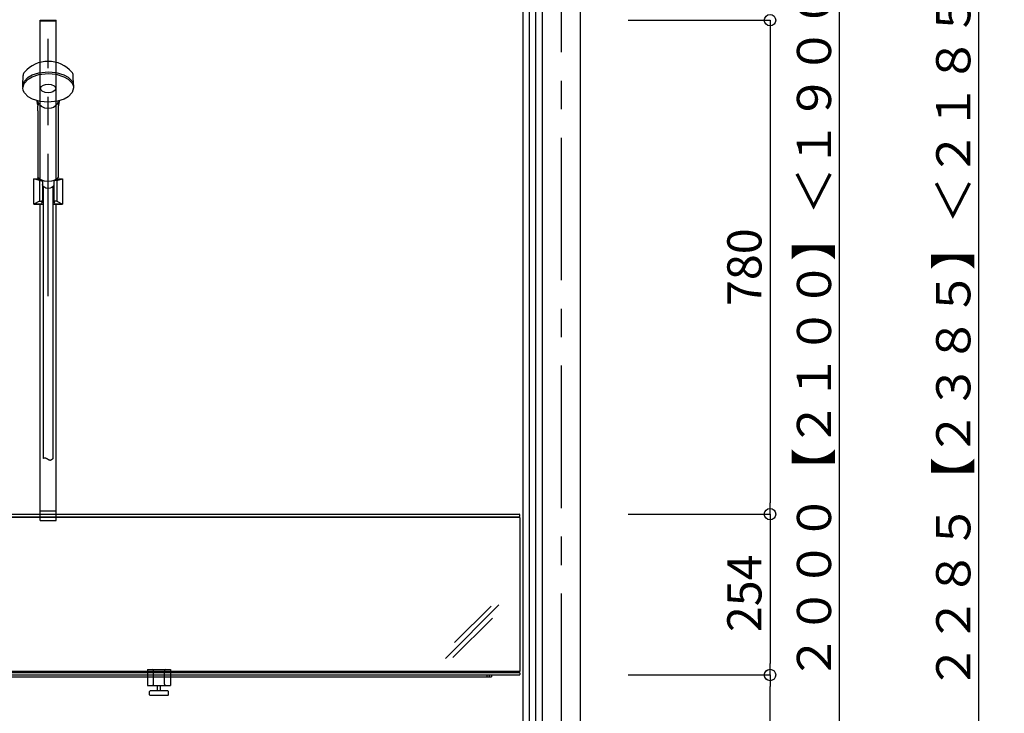
# Model space of a CAD drawing. Extents: x -405 to 205, y -16 to 288.
# Drawn here: x -321 to -269, y 182 to 219 of the extents above; entities that cross this region are included whole.
import ezdxf

# ---------------------------------------------------------------- set-up
doc = ezdxf.new("R2010")
doc.units = 0
doc.header["$MEASUREMENT"] = 0
doc.linetypes.add('CENTER', pattern=[12, 7.5, -1.5, 1.5, -1.5])
doc.linetypes.add('DASHED', pattern=[4.5, 3, -1.5])
doc.layers.get('0').update_dxf_attribs({"linetype": 'CONTINUOUS'})
doc.layers.get('DEFPOINTS').update_dxf_attribs({"linetype": 'CONTINUOUS'})
doc.layers.add('VIEW0001', color=7, linetype='CONTINUOUS')
doc.styles.get("Standard").update_dxf_attribs({"font": 'ROMANS', "bigfont": 'EXTFONT'})
doc.dimstyles.new('ISO-25', dxfattribs={"dimtxt": 2.5, "dimasz": 2.5, "dimexe": 1.25, "dimexo": 0.625, "dimtad": 1, "dimdec": 4, "dimdsep": 46, "dimtxsty": 'STANDARD', "dimcen": 2.5, "dimadec": 0, "dimazin": 0, "dimtfac": 1, "dimtdec": 4, "dimtmove": 0, "dimatfit": 3, "dimfxl": 1, "dimtolj": 1, "dimtzin": 0, "dimarcsym": 0})

# ---------------------------------------------------------------- blocks, each defined once
blk = doc.blocks.new('_ORIGIN')
at = {"color": 0, "linetype": 'ByBlock'}
blk.add_line((0, 0), (-1, 0), dxfattribs=at)
blk.add_circle((0, 0), 0.5, dxfattribs=at)
blk = doc.blocks.new('*D45')
at = {"layer": 'DEFPOINTS', "color": 0}
for p in [(-290.560696, 236.063313), (-270.560696, 236.063313), (-276.234576, 159.896646)]:
    blk.add_point(p, dxfattribs=at)
at = {"layer": 'VIEW0001', "color": 0, "lineweight": -2}
for p, q in [((-288.020696, 236.063313), (-270.560696, 236.063313)), ((-270.560696, 160.496646), (-270.560696, 235.463313)), ((-273.694576, 159.896646), (-270.560696, 159.896646))]:
    blk.add_line(p, q, dxfattribs=at)
at = {"layer": 'VIEW0001', "color": 0, "lineweight": -2, "xscale": 0.6, "yscale": 0.6, "zscale": 0.6}
for p, rotation in [((-270.560696, 236.063313), 90), ((-270.560696, 159.896646), 270)]:
    blk.add_blockref('_ORIGIN', p, dxfattribs=dict(at, rotation=rotation))
at = {"layer": 'VIEW0001', "color": 0, "insert": (-271.910696, 194.697646), "char_height": 1.8, "attachment_point": 5, "rotation": 90}
blk.add_mtext('\\A1;据付必要寸法\u3000２２８５【２３８５】＜２１８５＞', dxfattribs=at)
blk = doc.blocks.new('*D46')
at = {"layer": 'DEFPOINTS', "color": 0}
for p in [(-290.560696, 226.063313), (-277.894029, 226.063313), (-290.560696, 159.396646)]:
    blk.add_point(p, dxfattribs=at)
at = {"layer": 'VIEW0001', "color": 0, "lineweight": -2}
for p, q in [((-288.020696, 226.063313), (-277.894029, 226.063313)), ((-277.894029, 159.996646), (-277.894029, 225.463313)), ((-288.020696, 159.396646), (-277.894029, 159.396646))]:
    blk.add_line(p, q, dxfattribs=at)
at = {"layer": 'VIEW0001', "color": 0, "lineweight": -2, "xscale": 0.6, "yscale": 0.6, "zscale": 0.6}
for p, rotation in [((-277.894029, 226.063313), 90), ((-277.894029, 159.396646), 270)]:
    blk.add_blockref('_ORIGIN', p, dxfattribs=dict(at, rotation=rotation))
at = {"layer": 'VIEW0001', "color": 0, "insert": (-279.244029, 192.73098), "char_height": 1.8, "attachment_point": 5, "rotation": 90}
blk.add_mtext('\\A1;バスルーム天井高\u3000２０００【２１００】＜１９００＞', dxfattribs=at)
blk = doc.blocks.new('*D63')
at = {"layer": 'DEFPOINTS', "color": 0}
for p in [(-291.560696, 184.44664), (-281.560696, 184.44664), (-287.894029, 159.396646)]:
    blk.add_point(p, dxfattribs=at)
at = {"layer": 'VIEW0001', "color": 0, "lineweight": -2}
for p, q in [((-289.020696, 184.44664), (-281.560696, 184.44664)), ((-281.560696, 159.996646), (-281.560696, 183.84664))]:
    blk.add_line(p, q, dxfattribs=at)
at = {"layer": 'VIEW0001', "color": 0, "lineweight": -2, "xscale": 0.6, "yscale": 0.6, "zscale": 0.6}
for p, rotation in [((-281.560696, 184.44664), 90), ((-281.560696, 159.396646), 270)]:
    blk.add_blockref('_ORIGIN', p, dxfattribs=dict(at, rotation=rotation))
at = {"layer": 'VIEW0001', "color": 0, "insert": (-282.910696, 171.98931), "char_height": 1.8, "attachment_point": 5, "rotation": 90}
blk.add_mtext('\\A1;751.5', dxfattribs=at)
blk = doc.blocks.new('*D64')
at = {"layer": 'DEFPOINTS', "color": 0}
for p in [(-291.560696, 192.913307), (-291.560696, 184.44664), (-281.559696, 184.44664)]:
    blk.add_point(p, dxfattribs=at)
at = {"layer": 'VIEW0001', "color": 0, "lineweight": -2}
for p, q in [((-289.020696, 192.913307), (-281.559696, 192.913307)), ((-281.559696, 192.313307), (-281.559696, 185.04664))]:
    blk.add_line(p, q, dxfattribs=at)
at = {"layer": 'VIEW0001', "color": 0, "lineweight": -2, "xscale": 0.6, "yscale": 0.6, "zscale": 0.6}
for p, rotation in [((-281.559696, 192.913307), 90), ((-281.559696, 184.44664), 270)]:
    blk.add_blockref('_ORIGIN', p, dxfattribs=dict(at, rotation=rotation))
at = {"layer": 'VIEW0001', "color": 0, "insert": (-282.909696, 188.74764), "char_height": 1.8, "attachment_point": 5, "rotation": 90}
blk.add_mtext('\\A1;254', dxfattribs=at)
blk = doc.blocks.new('*D65')
at = {"layer": 'DEFPOINTS', "color": 0}
for p in [(-291.560696, 218.913307), (-291.560696, 192.913307), (-281.559696, 192.913307)]:
    blk.add_point(p, dxfattribs=at)
at = {"layer": 'VIEW0001', "color": 0, "lineweight": -2}
for p, q in [((-289.020696, 218.913307), (-281.559696, 218.913307)), ((-281.559696, 218.313307), (-281.559696, 193.513307))]:
    blk.add_line(p, q, dxfattribs=at)
at = {"layer": 'VIEW0001', "color": 0, "lineweight": -2, "xscale": 0.6, "yscale": 0.6, "zscale": 0.6}
for p, rotation in [((-281.559696, 218.913307), 90), ((-281.559696, 192.913307), 270)]:
    blk.add_blockref('_ORIGIN', p, dxfattribs=dict(at, rotation=rotation))
at = {"layer": 'VIEW0001', "color": 0, "insert": (-282.909696, 205.914307), "char_height": 1.8, "attachment_point": 5, "rotation": 90}
blk.add_mtext('\\A1;780', dxfattribs=at)

msp = doc.modelspace()

# ---------------------------------------------------------------- linework, layer by layer
at = {"layer": 'VIEW0001', "color": 7, "linetype": 'Continuous'}
for p, q in [((-293.560696, 236.729981), (-293.560696, 153.329981)), ((-291.560696, 236.729981), (-291.560696, 153.329981)), ((-291.560696, 236.729981), (-291.560696, 153.329981)), ((-294.560696, 159.52998), (-294.560696, 225.563316)), ((-294.227363, 159.52998), (-294.227363, 225.563316)), ((-293.894029, 160.863314), (-293.894029, 225.563316)), ((-320.892752, 215.487789), (-320.879053, 216.010953)), ((-318.22864, 215.487789), (-318.242339, 216.010953)), ((-320.110696, 214.152614), (-320.110696, 214.413782)), ((-320.110696, 214.152614), (-320.110696, 210.676013)), ((-320.11066, 214.431486), (-320.11047, 214.431091)), ((-319.010924, 214.431087), (-319.010732, 214.431486)), ((-319.010696, 214.152614), (-319.010696, 214.413782)), ((-319.010696, 210.672603), (-319.010696, 214.152614)), ((-319.860696, 210.473532), (-319.860696, 210.267969)), ((-319.260696, 210.472936), (-319.260696, 210.267969)), ((-319.560696, 210.341937), (-319.560696, 210.35552)), ((-347.694004, 192.913307), (-294.76067, 192.913307)), ((-294.727337, 192.813307), (-294.727337, 192.879973)), ((-294.727337, 192.730207), (-347.727337, 192.730207)), ((-347.694004, 192.779973), (-294.76067, 192.779973)), ((-294.727337, 192.729973), (-294.727337, 184.629973)), ((-298.646129, 185.321498), (-295.832559, 188.135068)), ((-298.16905, 186.152131), (-296.247102, 188.074078)), ((-298.251399, 185.362675), (-296.170943, 187.443131)), ((-294.727337, 184.629973), (-347.727337, 184.629973)), ((-347.694004, 184.579973), (-294.76067, 184.579973)), ((-314.327337, 184.729973), (-314.327337, 183.89664)), ((-314.327337, 184.729973), (-313.127337, 184.729973)), ((-314.327337, 184.729973), (-314.327337, 183.89664)), ((-314.019004, 183.963307), (-314.019004, 184.663307)), ((-314.019004, 183.963307), (-314.019004, 184.663307)), ((-313.43567, 183.963307), (-313.43567, 184.663307)), ((-313.43567, 183.963307), (-313.43567, 184.663307)), ((-313.127337, 184.729973), (-313.127337, 183.89664)), ((-313.127337, 184.729973), (-313.127337, 183.89664)), ((-294.727337, 184.54664), (-294.727337, 184.479973)), ((-347.694004, 184.44664), (-294.76067, 184.44664)), ((-346.227337, 184.34664), (-296.227337, 184.34664)), ((-296.46067, 184.44664), (-296.46067, 184.34664)), ((-296.327337, 184.34664), (-296.327337, 184.44664)), ((-296.227337, 184.44664), (-296.227337, 184.34664)), ((-314.327337, 183.89664), (-313.127337, 183.89664)), ((-314.327337, 183.89664), (-313.127337, 183.89664)), ((-314.227337, 183.404973), (-314.227337, 183.57164)), ((-313.26067, 183.604973), (-314.194004, 183.604973)), ((-313.81067, 183.604973), (-313.81067, 183.89664)), ((-313.644004, 183.604973), (-313.644004, 183.89664)), ((-313.227337, 183.404973), (-313.227337, 183.57164)), ((-313.26067, 183.37164), (-314.194004, 183.37164))]:
    msp.add_line(p, q, dxfattribs=at)
at = {"layer": 'VIEW0001', "color": 7, "linetype": 'CENTER'}
msp.add_line((-292.560696, 236.729981), (-292.560696, 143.06593), dxfattribs=at)
at = {"layer": 'VIEW0001', "color": 71, "linetype": 'Continuous'}
for p, q in [((-319.984029, 218.913307), (-319.137363, 218.913307)), ((-319.984029, 210.51528), (-319.984029, 218.913307)), ((-319.984029, 218.873307), (-319.137363, 218.873307)), ((-319.137363, 210.51528), (-319.137363, 218.913307)), ((-320.0166, 210.468528), (-320.310696, 210.563307)), ((-320.310696, 210.563307), (-320.133056, 210.563307)), ((-319.985405, 210.515723), (-320.133056, 210.563307)), ((-320.019029, 210.469311), (-320.019029, 209.381639)), ((-320.0166, 210.468528), (-319.919029, 210.468528)), ((-319.104792, 210.468528), (-319.202363, 210.468528)), ((-319.135987, 210.515723), (-318.988336, 210.563307)), ((-319.104792, 210.468528), (-318.810696, 210.563307)), ((-319.102363, 210.469311), (-319.102363, 209.381639)), ((-319.852363, 210.420691), (-319.852363, 209.386417)), ((-319.269029, 210.420691), (-319.269029, 209.386417)), ((-320.019029, 209.381639), (-320.310696, 209.229974)), ((-320.310696, 209.229974), (-319.827363, 209.229974)), ((-320.019029, 209.381639), (-319.919029, 209.381639)), ((-319.984029, 192.579974), (-319.984029, 209.229974)), ((-319.294029, 209.229974), (-318.810696, 209.229974)), ((-319.102363, 209.381639), (-319.202363, 209.381639)), ((-319.137363, 192.579974), (-319.137363, 209.229974)), ((-319.102363, 209.381639), (-318.810696, 209.229974)), ((-319.984029, 193.096641), (-319.137363, 193.096641)), ((-319.984029, 192.579974), (-319.137363, 192.579974))]:
    msp.add_line(p, q, dxfattribs=at)
at = {"layer": 'VIEW0001', "color": 253, "linetype": 'CENTER'}
msp.add_line((-319.560696, 204.384488), (-319.560696, 217.935804), dxfattribs=at)
at = {"layer": 'VIEW0001', "color": 6, "linetype": 'Continuous'}
for p, q in [((-319.827363, 210.167588), (-319.827363, 195.843296)), ((-319.294029, 195.843296), (-319.294029, 210.167778))]:
    msp.add_line(p, q, dxfattribs=at)
at = {"layer": 'VIEW0001', "color": 7, "linetype": 'DASHED'}
for p, q in [((-294.727337, 192.813307), (-294.727337, 192.879973)), ((-314.327337, 184.729973), (-313.127337, 184.729973)), ((-294.727337, 184.54664), (-294.727337, 184.479973))]:
    msp.add_line(p, q, dxfattribs=at)
at = {"layer": 'VIEW0001', "color": 7, "linetype": 'Continuous'}
for points in [[(-320.889497, 215.407332), (-320.893437, 215.464104), (-320.827731, 215.693241), (-320.6167, 215.91486), (-320.40072, 216.037729), (-320.051271, 216.151098), (-319.560696, 216.202975), (-319.138668, 216.164952), (-318.732409, 216.042951), (-318.509955, 215.918625), (-318.309764, 215.718988), (-318.250204, 215.598551), (-318.227955, 215.464104), (-318.231895, 215.407332)], [(-319.560696, 214.593483), (-319.982724, 214.632377), (-320.388983, 214.757169), (-320.611437, 214.88434), (-320.811628, 215.088544), (-320.871188, 215.211737), (-320.893437, 215.34926), (-320.827731, 215.583639), (-320.6167, 215.81033), (-320.40072, 215.93601), (-320.051271, 216.051972), (-319.560696, 216.105037), (-319.138668, 216.066144), (-318.732409, 215.941352), (-318.509955, 215.81418), (-318.309764, 215.609976), (-318.250204, 215.486784), (-318.227955, 215.34926), (-318.293661, 215.114881), (-318.504692, 214.888191), (-318.720672, 214.762511), (-319.070121, 214.646548), (-319.560696, 214.593483)], [(-319.560696, 215.093611), (-319.726299, 215.114197), (-319.871237, 215.178432), (-319.932611, 215.23859), (-319.960696, 215.323042), (-319.924805, 215.418028), (-319.812815, 215.501161), (-319.707934, 215.536364), (-319.560696, 215.552472), (-319.395093, 215.531886), (-319.250155, 215.467652), (-319.188781, 215.407494), (-319.160696, 215.323042), (-319.196587, 215.228056), (-319.308577, 215.144923), (-319.413458, 215.10972), (-319.560696, 215.093611)], [(-320.118031, 214.662742), (-320.112631, 214.593919), (-320.110446, 214.503175), (-320.110696, 214.413782)], [(-319.033261, 214.593483), (-319.123882, 214.442773), (-319.276473, 214.327247), (-319.397682, 214.281244), (-319.560696, 214.260353), (-319.744359, 214.287042), (-319.918802, 214.372408), (-320.01101, 214.458349), (-320.088131, 214.593483)], [(-319.003361, 214.662742), (-319.008712, 214.594871), (-319.010944, 214.503646), (-319.010696, 214.413782)], [(-319.010696, 210.672603), (-319.104288, 210.559176), (-319.263136, 210.47203), (-319.389645, 210.437295), (-319.559901, 210.421519), (-319.753286, 210.442014), (-319.936307, 210.507509), (-320.032143, 210.573232), (-320.110696, 210.676013)], [(-319.261172, 210.267969), (-319.260696, 210.257114), (-319.287614, 210.177279), (-319.371607, 210.107405), (-319.450268, 210.077817), (-319.560696, 210.064278), (-319.684898, 210.08158), (-319.793602, 210.13557), (-319.839632, 210.186132), (-319.860696, 210.257114), (-319.86022, 210.267969)]]:
    msp.add_lwpolyline(points, dxfattribs=at)
at = {"layer": 'VIEW0001', "color": 71, "linetype": 'Continuous'}
for points in [[(-319.898051, 209.229974), (-320.310696, 209.229974), (-320.310696, 210.563307), (-320.133056, 210.563307)], [(-319.914705, 210.487218), (-319.999082, 210.507527), (-319.985403, 210.515724)], [(-318.988336, 210.563307), (-318.810696, 210.563307), (-318.810696, 209.229974), (-319.223341, 209.229974)], [(-319.135985, 210.515723), (-319.122363, 210.507439), (-319.212259, 210.487121)], [(-319.827363, 209.279371), (-319.910696, 209.310019), (-319.895427, 209.323843)], [(-319.224956, 209.323388), (-319.210696, 209.310019), (-319.294029, 209.279371)]]:
    msp.add_lwpolyline(points, dxfattribs=at)
at = {"layer": 'VIEW0001', "color": 4, "linetype": 'Continuous'}
msp.add_lwpolyline([(-319.86022, 210.267969), (-319.86022, 210.267969)], dxfattribs=at)
at = {"layer": 'VIEW0001', "color": 191, "linetype": 'Continuous'}
msp.add_lwpolyline([(-319.82666, 195.843296), (-319.820426, 195.848609), (-319.814155, 195.853832), (-319.807807, 195.858875), (-319.801346, 195.86365), (-319.794733, 195.868066), (-319.78793, 195.872033), (-319.780901, 195.875462), (-319.773605, 195.878263), (-319.766007, 195.880346), (-319.758068, 195.881622), (-319.746064, 195.881938), (-319.733383, 195.880586), (-319.720126, 195.877741), (-319.706394, 195.873575), (-319.692286, 195.868261), (-319.677903, 195.861971), (-319.663346, 195.85488), (-319.648715, 195.847159), (-319.634111, 195.838981), (-319.619634, 195.83052), (-319.603341, 195.820715), (-319.587323, 195.810973), (-319.571557, 195.801502), (-319.556018, 195.79251), (-319.540685, 195.784205), (-319.525534, 195.776794), (-319.510542, 195.770486), (-319.495687, 195.765488), (-319.480944, 195.762008), (-319.466292, 195.760254), (-319.448792, 195.760615), (-319.43138, 195.763484), (-319.414045, 195.768583), (-319.396778, 195.775633), (-319.379568, 195.784355), (-319.362407, 195.794471), (-319.345285, 195.805702), (-319.328191, 195.817768), (-319.311117, 195.830393), (-319.294052, 195.843296)], dxfattribs=at)
at = {"layer": 'VIEW0001', "color": 7, "linetype": 'Continuous'}
for centre, radius, start, end in [((-319.560696, 215.079984), 1.666667, 41.299281, 138.700719), ((-320.612477, 216.003973), 0.266667, 138.700719, 178.499996), ((-318.508915, 216.003973), 0.266667, 1.500004, 41.299281), ((-320.201667, 216.010479), 0.016667, 305, 312.691344), ((-321.108086, 214.394241), 1, 3.81289, 16.040098), ((-318.013306, 214.394241), 1, 163.959902, 176.18711), ((-294.76067, 192.879973), 0.033333, 0, 90), ((-294.76067, 192.813307), 0.033333, 270, 0), ((-314.08567, 184.663307), 0.066667, 0, 90), ((-313.369004, 184.663307), 0.066667, 90, 180), ((-294.76067, 184.54664), 0.033333, 0, 90), ((-294.76067, 184.479973), 0.033333, 270, 0), ((-314.194004, 183.57164), 0.033333, 90, 180), ((-314.08567, 183.963307), 0.066667, 270, 0), ((-314.08567, 183.963307), 0.066667, 270, 0), ((-313.369004, 183.963307), 0.066667, 180, 270), ((-313.369004, 183.963307), 0.066667, 180, 270), ((-313.26067, 183.57164), 0.033333, 0, 90), ((-314.194004, 183.404973), 0.033333, 180, 270), ((-313.26067, 183.404973), 0.033333, 270, 0)]:
    msp.add_arc(centre, radius, start, end, dxfattribs=at)
at = {"layer": 'VIEW0001', "color": 71, "linetype": 'Continuous'}
for centre, start, end in [((-319.919029, 210.401861), 8.118768, 90), ((-319.919029, 210.420691), 0, 86.281039), ((-319.202363, 210.420691), 96.222419, 180), ((-319.202363, 210.401861), 90, 171.881232), ((-319.919029, 209.448306), 270, 0), ((-319.202363, 209.448306), 180, 270), ((-319.919029, 209.386417), 289.098621, 0), ((-319.202363, 209.386417), 180, 250.901379)]:
    msp.add_arc(centre, 0.066667, start, end, dxfattribs=at)

# ---------------------------------------------------------------- dimensions: what is measured, and where the dimension line sits
at = {"layer": 'VIEW0001', "color": 7}
for base, p1, p2, angle, text, override, picture, middle in [((-270.560696, 236.063313), (-276.234576, 159.896646), (-290.560696, 236.063313), 270, '据付必要寸法\u3000２２８５【２３８５】＜２１８５＞', {"dimtxt": 1.8, "dimasz": 0.6, "dimexe": 0, "dimexo": 2.54, "dimgap": 0.45, "dimtad": 1, "dimtih": 0, "dimtoh": 0, "dimdsep": 46, "dimblk1": 'ORIGIN', "dimblk2": 'ORIGIN', "dimsah": 1, "dimse1": 0, "dimse2": 0, "dimtmove": 0}, '*D45', (-270.560696, 194.697646)), ((-277.894029, 226.063313), (-290.560696, 159.396646), (-290.560696, 226.063313), 270, 'バスルーム天井高\u3000２０００【２１００】＜１９００＞', {"dimtxt": 1.8, "dimasz": 0.6, "dimexe": 0, "dimexo": 2.54, "dimgap": 0.45, "dimtad": 1, "dimtih": 0, "dimtoh": 0, "dimdsep": 46, "dimblk1": 'ORIGIN', "dimblk2": 'ORIGIN', "dimsah": 1, "dimse1": 0, "dimse2": 0, "dimtmove": 0}, '*D46', (-277.894029, 192.73098)), ((-281.559696, 192.913307), (-291.560696, 218.913307), (-291.560696, 192.913307), 90, '780', {"dimtxt": 1.8, "dimasz": 0.6, "dimexe": 0, "dimexo": 2.54, "dimgap": 0.45, "dimtad": 1, "dimtih": 0, "dimtoh": 0, "dimdsep": 46, "dimblk1": 'ORIGIN', "dimblk2": 'ORIGIN', "dimsah": 1, "dimse1": 0, "dimse2": 1, "dimtmove": 0}, '*D65', (-281.559696, 205.914307)), ((-281.559696, 184.44664), (-291.560696, 192.913307), (-291.560696, 184.44664), 90, '254', {"dimtxt": 1.8, "dimasz": 0.6, "dimexe": 0, "dimexo": 2.54, "dimgap": 0.45, "dimtad": 1, "dimtih": 0, "dimtoh": 0, "dimdsep": 46, "dimblk1": 'ORIGIN', "dimblk2": 'ORIGIN', "dimsah": 1, "dimse1": 0, "dimse2": 1, "dimtmove": 0}, '*D64', (-281.559696, 188.74764)), ((-281.560696, 184.44664), (-287.894029, 159.396646), (-291.560696, 184.44664), 270, '751.5', {"dimtxt": 1.8, "dimasz": 0.6, "dimexe": 0, "dimexo": 2.54, "dimgap": 0.45, "dimtad": 1, "dimtih": 0, "dimtoh": 0, "dimdsep": 46, "dimblk1": 'ORIGIN', "dimblk2": 'ORIGIN', "dimsah": 1, "dimse1": 1, "dimse2": 0, "dimtmove": 0}, '*D63', (-281.560696, 171.98931))]:
    dim = msp.add_linear_dim(base=base, p1=p1, p2=p2, angle=angle, text=text, dimstyle='ISO-25', override=override, dxfattribs=at)
    dim.commit()
    dim.dimension.update_dxf_attribs({"geometry": picture, "text_midpoint": middle, "dimtype": 160})

doc.saveas('drawing.dxf')
